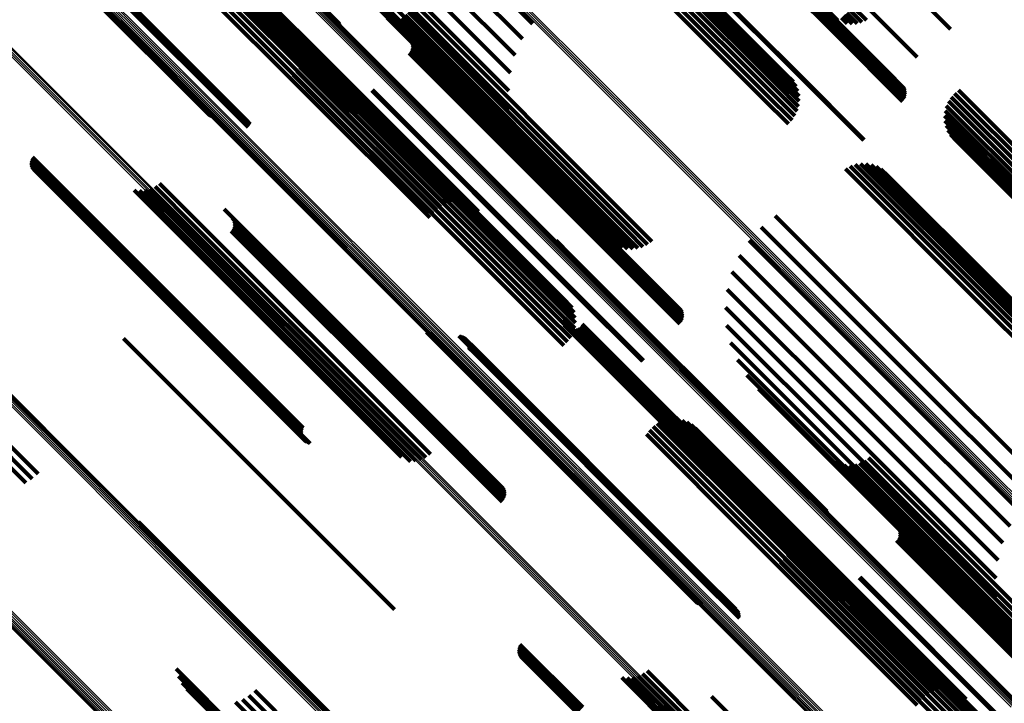
# Model space of a CAD drawing. Units: metres. Extents: x -7.86 to -6.78, y 0.52 to 1.61.
# Drawn here: x -7.38 to -7.33, y 1.08 to 1.12 of the extents above; entities that cross this region are included whole.
import ezdxf

# ---------------------------------------------------------------- set-up
doc = ezdxf.new("R2010")
doc.units = ezdxf.units.M
doc.linetypes.add('AUSGEZOGEN', pattern=[0])
doc.linetypes.add('VERDECKT2_S2', pattern=[0.036, 0.02, -0.016])
doc.layers.add('Standard', color=7, linetype='AUSGEZOGEN', lineweight=13)

msp = doc.modelspace()

# ---------------------------------------------------------------- linework, layer by layer
at = {"layer": 'Standard', "color": 253, "linetype": 'VERDECKT2_S2', "lineweight": 140, "transparency": 33554687}
for p, q in [((-7.374352, 1.1286), (-7.362601, 1.116849)), ((-7.374321, 1.128643), (-7.362614, 1.116936)), ((-7.374299, 1.128677), (-7.362641, 1.117019)), ((-7.374286, 1.128703), (-7.362681, 1.117098)), ((-7.348147, 1.12878), (-7.336648, 1.11728)), ((-7.347805, 1.128351), (-7.336485, 1.117031)), ((-7.347353, 1.127887), (-7.33646, 1.116995)), ((-7.347305, 1.127805), (-7.336473, 1.116973)), ((-7.347273, 1.127716), (-7.336497, 1.11694)), ((-7.347256, 1.127622), (-7.336532, 1.116898)), ((-7.347256, 1.127527), (-7.336576, 1.116848)), ((-7.347414, 1.12719), (-7.336818, 1.116594)), ((-7.347353, 1.127263), (-7.336751, 1.116661)), ((-7.347305, 1.127345), (-7.336688, 1.116727)), ((-7.347273, 1.127434), (-7.336629, 1.11679)), ((-7.376007, 1.126435), (-7.364193, 1.11462)), ((-7.376007, 1.12642), (-7.364195, 1.114607)), ((-7.375996, 1.12646), (-7.36418, 1.114645)), ((-7.375995, 1.126417), (-7.364184, 1.114606)), ((-7.375973, 1.126497), (-7.364156, 1.11468)), ((-7.375972, 1.126425), (-7.364162, 1.114616)), ((-7.37594, 1.126542), (-7.364122, 1.114724)), ((-7.375938, 1.126445), (-7.36413, 1.114637)), ((-7.375895, 1.126476), (-7.364088, 1.114669)), ((-7.375843, 1.126517), (-7.364037, 1.114711)), ((-7.375785, 1.126566), (-7.36398, 1.114762)), ((-7.375719, 1.126621), (-7.363917, 1.114819)), ((-7.375636, 1.126667), (-7.363851, 1.114881)), ((-7.375562, 1.126726), (-7.363784, 1.114947)), ((-7.3755, 1.126797), (-7.363718, 1.115014)), ((-7.37545, 1.126877), (-7.363654, 1.115081)), ((-7.350906, 1.125908), (-7.339419, 1.11442)), ((-7.350877, 1.125971), (-7.339384, 1.114478)), ((-7.35131, 1.125398), (-7.339835, 1.113924)), ((-7.351171, 1.125558), (-7.339694, 1.114081)), ((-7.351056, 1.125698), (-7.339575, 1.114218)), ((-7.350967, 1.125816), (-7.339483, 1.114332)), ((-7.351641, 1.125039), (-7.34017, 1.113568)), ((-7.351468, 1.125224), (-7.339996, 1.113751)), ((-7.349448, 1.125159), (-7.338851, 1.114562)), ((-7.349415, 1.125189), (-7.338819, 1.114593)), ((-7.352015, 1.124659), (-7.340545, 1.113189)), ((-7.351825, 1.124849), (-7.340355, 1.113379)), ((-7.37932, 1.123679), (-7.367751, 1.112111)), ((-7.379308, 1.123567), (-7.36745, 1.111709)), ((-7.379278, 1.12371), (-7.367665, 1.112097)), ((-7.379268, 1.123616), (-7.367409, 1.111757)), ((-7.379244, 1.123731), (-7.367582, 1.11207)), ((-7.379236, 1.123659), (-7.367376, 1.111799)), ((-7.379218, 1.123744), (-7.367505, 1.11203)), ((-7.379213, 1.123694), (-7.367352, 1.111833)), ((-7.379202, 1.123746), (-7.367435, 1.111978)), ((-7.3792, 1.123721), (-7.367337, 1.111858)), ((-7.380173, 1.123038), (-7.369438, 1.112303)), ((-7.380147, 1.12305), (-7.369359, 1.112261)), ((-7.380112, 1.123071), (-7.369274, 1.112233)), ((-7.380069, 1.123103), (-7.369185, 1.112219)), ((-7.371297, 1.1218), (-7.363701, 1.114204)), ((-7.371039, 1.121877), (-7.363526, 1.114363)), ((-7.370772, 1.121909), (-7.363366, 1.114502)), ((-7.370504, 1.121898), (-7.363224, 1.114619)), ((-7.37024, 1.121842), (-7.363106, 1.114708)), ((-7.37195, 1.121338), (-7.364267, 1.113655)), ((-7.371759, 1.121527), (-7.364077, 1.113845)), ((-7.371539, 1.121683), (-7.363887, 1.11403)), ((-7.36999, 1.121744), (-7.363014, 1.114769)), ((-7.369759, 1.121606), (-7.362951, 1.114799)), ((-7.369554, 1.121432), (-7.362918, 1.114797)), ((-7.356923, 1.121422), (-7.352604, 1.117103)), ((-7.372107, 1.121119), (-7.364452, 1.113465)), ((-7.357563, 1.120758), (-7.353119, 1.116315)), ((-7.362521, 1.119788), (-7.359834, 1.117102)), ((-7.358163, 1.120115), (-7.353502, 1.115454)), ((-7.33372, 1.119778), (-7.330768, 1.116826)), ((-7.362288, 1.11965), (-7.359771, 1.117132)), ((-7.362035, 1.119552), (-7.359677, 1.117194)), ((-7.36177, 1.119497), (-7.359558, 1.117285)), ((-7.358709, 1.119509), (-7.353742, 1.114542)), ((-7.359185, 1.118956), (-7.353834, 1.113605)), ((-7.359581, 1.118471), (-7.353774, 1.112664)), ((-7.335331, 1.118185), (-7.332509, 1.115363)), ((-7.36009, 1.11775), (-7.353212, 1.110872)), ((-7.359885, 1.118065), (-7.353565, 1.111746)), ((-7.359075, 1.117705), (-7.347592, 1.106221)), ((-7.358888, 1.117881), (-7.347406, 1.106399)), ((-7.358696, 1.118067), (-7.347215, 1.106586)), ((-7.336025, 1.117808), (-7.3354, 1.117183)), ((-7.335852, 1.117971), (-7.335164, 1.117282)), ((-7.360191, 1.117533), (-7.352724, 1.110066)), ((-7.360185, 1.11742), (-7.352113, 1.109349)), ((-7.359677, 1.117194), (-7.348182, 1.105699)), ((-7.359558, 1.117285), (-7.348066, 1.105793)), ((-7.359415, 1.117402), (-7.347926, 1.105914)), ((-7.359252, 1.117544), (-7.347767, 1.106058)), ((-7.336459, 1.117421), (-7.336161, 1.117123)), ((-7.336332, 1.117529), (-7.335906, 1.117103)), ((-7.336186, 1.117659), (-7.33565, 1.117123)), ((-7.359834, 1.117102), (-7.348379, 1.105646)), ((-7.359771, 1.117132), (-7.348271, 1.105633)), ((-7.35941, 1.116706), (-7.348109, 1.105405)), ((-7.336751, 1.116661), (-7.333211, 1.113121)), ((-7.336688, 1.116727), (-7.333163, 1.113203)), ((-7.336629, 1.11679), (-7.333131, 1.113292)), ((-7.336576, 1.116848), (-7.333114, 1.113385)), ((-7.336532, 1.116898), (-7.333114, 1.11348)), ((-7.336497, 1.11694), (-7.333131, 1.113574)), ((-7.336485, 1.117031), (-7.333663, 1.114209)), ((-7.336473, 1.116973), (-7.333163, 1.113663)), ((-7.33646, 1.116995), (-7.333211, 1.113745)), ((-7.364661, 1.116412), (-7.362537, 1.114288)), ((-7.364563, 1.116157), (-7.362599, 1.114194)), ((-7.358978, 1.116262), (-7.348085, 1.10537)), ((-7.35893, 1.11618), (-7.348098, 1.105348)), ((-7.336818, 1.116594), (-7.333272, 1.113048)), ((-7.364509, 1.11589), (-7.362692, 1.114073)), ((-7.3645, 1.115618), (-7.362811, 1.113928)), ((-7.358978, 1.115638), (-7.348376, 1.105037)), ((-7.35893, 1.11572), (-7.348313, 1.105102)), ((-7.358898, 1.116091), (-7.348122, 1.105315)), ((-7.358898, 1.115809), (-7.348254, 1.105165)), ((-7.358881, 1.115997), (-7.348157, 1.105273)), ((-7.358881, 1.115903), (-7.348201, 1.105223)), ((-7.364537, 1.115347), (-7.362954, 1.113765)), ((-7.359039, 1.115565), (-7.348443, 1.104969)), ((-7.364903, 1.114625), (-7.363482, 1.113204)), ((-7.364741, 1.114844), (-7.363294, 1.113397)), ((-7.364618, 1.115087), (-7.363116, 1.113586)), ((-7.364195, 1.114607), (-7.362188, 1.112601)), ((-7.364193, 1.11462), (-7.362248, 1.112675)), ((-7.364184, 1.114606), (-7.362117, 1.112539)), ((-7.36418, 1.114645), (-7.362293, 1.112758)), ((-7.364162, 1.114616), (-7.362036, 1.11249)), ((-7.364156, 1.11468), (-7.362324, 1.112847)), ((-7.36413, 1.114637), (-7.361948, 1.112455)), ((-7.364122, 1.114724), (-7.362338, 1.112941)), ((-7.364088, 1.114669), (-7.361855, 1.112437)), ((-7.364037, 1.114711), (-7.361761, 1.112434)), ((-7.36398, 1.114762), (-7.361667, 1.112449)), ((-7.363917, 1.114819), (-7.361577, 1.112479)), ((-7.363851, 1.114881), (-7.361494, 1.112524)), ((-7.363784, 1.114947), (-7.36142, 1.112583)), ((-7.363718, 1.115014), (-7.361358, 1.112654)), ((-7.363654, 1.115081), (-7.361308, 1.112735)), ((-7.363224, 1.114619), (-7.356361, 1.107756)), ((-7.363106, 1.114708), (-7.356098, 1.1077)), ((-7.363014, 1.114769), (-7.355848, 1.107602)), ((-7.362951, 1.114799), (-7.355617, 1.107464)), ((-7.362918, 1.114797), (-7.355411, 1.10729)), ((-7.338819, 1.114593), (-7.335273, 1.111047)), ((-7.365099, 1.114435), (-7.363675, 1.113011)), ((-7.363701, 1.114204), (-7.357155, 1.107658)), ((-7.363526, 1.114363), (-7.356897, 1.107734)), ((-7.363366, 1.114502), (-7.35663, 1.107767)), ((-7.362692, 1.114073), (-7.35121, 1.102591)), ((-7.362599, 1.114194), (-7.351114, 1.102708)), ((-7.362537, 1.114288), (-7.351048, 1.102799)), ((-7.339694, 1.114081), (-7.338667, 1.113054)), ((-7.339575, 1.114218), (-7.338679, 1.113322)), ((-7.339483, 1.114332), (-7.338735, 1.113584)), ((-7.339419, 1.11442), (-7.338833, 1.113834)), ((-7.339384, 1.114478), (-7.33897, 1.114064)), ((-7.338851, 1.114562), (-7.335305, 1.111017)), ((-7.364267, 1.113655), (-7.357808, 1.107195)), ((-7.364077, 1.113845), (-7.357617, 1.107385)), ((-7.363887, 1.11403), (-7.357397, 1.107541)), ((-7.363116, 1.113586), (-7.351643, 1.102112)), ((-7.362954, 1.113765), (-7.351478, 1.102289)), ((-7.362811, 1.113928), (-7.351332, 1.10245)), ((-7.360993, 1.113615), (-7.350396, 1.103017)), ((-7.36095, 1.113654), (-7.350354, 1.103058)), ((-7.34017, 1.113568), (-7.338891, 1.112288)), ((-7.339996, 1.113751), (-7.338774, 1.11253)), ((-7.339835, 1.113924), (-7.338699, 1.112787)), ((-7.33036, 1.113629), (-7.324188, 1.107456)), ((-7.364452, 1.113465), (-7.357965, 1.106977)), ((-7.363482, 1.113204), (-7.35201, 1.101732)), ((-7.363294, 1.113397), (-7.351822, 1.101925)), ((-7.340545, 1.113189), (-7.339233, 1.111877)), ((-7.340355, 1.113379), (-7.339045, 1.112069)), ((-7.330883, 1.113053), (-7.324736, 1.106906)), ((-7.33074, 1.113272), (-7.324557, 1.107089)), ((-7.330565, 1.113466), (-7.324373, 1.107274)), ((-7.363675, 1.113011), (-7.352203, 1.10154)), ((-7.331055, 1.112561), (-7.32506, 1.106567)), ((-7.330988, 1.112814), (-7.324905, 1.106731)), ((-7.33108, 1.112301), (-7.325198, 1.106419)), ((-7.331063, 1.112041), (-7.325314, 1.106291)), ((-7.36745, 1.111709), (-7.36745, 1.111709)), ((-7.367409, 1.111757), (-7.367409, 1.111757)), ((-7.367376, 1.111799), (-7.367376, 1.111799)), ((-7.367352, 1.111833), (-7.367352, 1.111833)), ((-7.367337, 1.111858), (-7.367337, 1.111858)), ((-7.331005, 1.111786), (-7.325405, 1.106186)), ((-7.330907, 1.111544), (-7.325469, 1.106106)), ((-7.330771, 1.11132), (-7.325505, 1.106054)), ((-7.330602, 1.111121), (-7.325512, 1.106031)), ((-7.378772, 1.109979), (-7.373154, 1.104361)), ((-7.378746, 1.110062), (-7.373102, 1.104418)), ((-7.378707, 1.110141), (-7.373045, 1.104479)), ((-7.378784, 1.109892), (-7.3732, 1.104308)), ((-7.378782, 1.109805), (-7.373239, 1.104262)), ((-7.378766, 1.109719), (-7.373269, 1.104222)), ((-7.378737, 1.109637), (-7.37329, 1.10419)), ((-7.378694, 1.10956), (-7.373302, 1.104168)), ((-7.37864, 1.109491), (-7.373304, 1.104155)), ((-7.33626, 1.109523), (-7.329231, 1.102494)), ((-7.336015, 1.109659), (-7.329038, 1.102682)), ((-7.33575, 1.109751), (-7.328855, 1.102856)), ((-7.335473, 1.109795), (-7.328689, 1.103012)), ((-7.335192, 1.109792), (-7.328544, 1.103144)), ((-7.334917, 1.109741), (-7.328425, 1.103249)), ((-7.334654, 1.109643), (-7.328334, 1.103324)), ((-7.334411, 1.109502), (-7.328275, 1.103366)), ((-7.378576, 1.109432), (-7.373296, 1.104152)), ((-7.378503, 1.109384), (-7.373278, 1.104159)), ((-7.378423, 1.109348), (-7.373251, 1.104176)), ((-7.378339, 1.109325), (-7.373215, 1.104202)), ((-7.334197, 1.109322), (-7.328249, 1.103374)), ((-7.373393, 1.108417), (-7.370934, 1.105957)), ((-7.372558, 1.108482), (-7.370449, 1.106373)), ((-7.3723, 1.108598), (-7.370256, 1.106554)), ((-7.372067, 1.108757), (-7.370056, 1.106746)), ((-7.373112, 1.10839), (-7.370793, 1.106071)), ((-7.372831, 1.108412), (-7.37063, 1.106211)), ((-7.3687, 1.107413), (-7.3574, 1.096113)), ((-7.368269, 1.10697), (-7.357377, 1.096078)), ((-7.368222, 1.106888), (-7.35739, 1.096056)), ((-7.339917, 1.107071), (-7.332312, 1.099466)), ((-7.370449, 1.106373), (-7.35896, 1.094884)), ((-7.370256, 1.106554), (-7.358768, 1.095066)), ((-7.370056, 1.106746), (-7.35857, 1.09526)), ((-7.368222, 1.106428), (-7.357604, 1.095811)), ((-7.36819, 1.106799), (-7.357414, 1.096024)), ((-7.36819, 1.106517), (-7.357546, 1.095873)), ((-7.368173, 1.106706), (-7.357449, 1.095981)), ((-7.368173, 1.106611), (-7.357493, 1.095931)), ((-7.347406, 1.106399), (-7.346586, 1.105579)), ((-7.347215, 1.106586), (-7.346367, 1.105738)), ((-7.340655, 1.106486), (-7.332977, 1.098808)), ((-7.370934, 1.105957), (-7.359436, 1.09446)), ((-7.370793, 1.106071), (-7.359299, 1.094576)), ((-7.37063, 1.106211), (-7.359138, 1.094719)), ((-7.36833, 1.106273), (-7.357735, 1.095677)), ((-7.368269, 1.106346), (-7.357668, 1.095745)), ((-7.347926, 1.105914), (-7.347357, 1.105345)), ((-7.347767, 1.106058), (-7.347088, 1.105379)), ((-7.347592, 1.106221), (-7.346829, 1.105458)), ((-7.351367, 1.105784), (-7.350621, 1.105038)), ((-7.351327, 1.105706), (-7.350636, 1.105014)), ((-7.351301, 1.105622), (-7.350661, 1.104982)), ((-7.351288, 1.105535), (-7.350694, 1.104942)), ((-7.348271, 1.105633), (-7.348271, 1.105633)), ((-7.348182, 1.105699), (-7.347893, 1.10541)), ((-7.348109, 1.105405), (-7.345268, 1.102564)), ((-7.348098, 1.105348), (-7.344788, 1.102038)), ((-7.348085, 1.10537), (-7.344835, 1.10212)), ((-7.348066, 1.105793), (-7.347628, 1.105355)), ((-7.34129, 1.105789), (-7.333641, 1.098141)), ((-7.350694, 1.104942), (-7.338984, 1.093232)), ((-7.350661, 1.104982), (-7.33895, 1.093271)), ((-7.350636, 1.105014), (-7.338924, 1.093302)), ((-7.350621, 1.105038), (-7.338907, 1.093324)), ((-7.348443, 1.104969), (-7.344896, 1.101423)), ((-7.348376, 1.105037), (-7.344835, 1.101496)), ((-7.348313, 1.105102), (-7.344788, 1.101578)), ((-7.348254, 1.105165), (-7.344756, 1.101667)), ((-7.348201, 1.105223), (-7.344739, 1.10176)), ((-7.348157, 1.105273), (-7.344739, 1.101855)), ((-7.348122, 1.105315), (-7.344756, 1.101949)), ((-7.341805, 1.105001), (-7.334287, 1.097483)), ((-7.3732, 1.104308), (-7.364642, 1.09575)), ((-7.373154, 1.104361), (-7.36463, 1.095837)), ((-7.373102, 1.104418), (-7.364604, 1.09592)), ((-7.373045, 1.104479), (-7.364565, 1.095999)), ((-7.373304, 1.104155), (-7.364498, 1.095349)), ((-7.373302, 1.104168), (-7.364552, 1.095418)), ((-7.373296, 1.104152), (-7.364434, 1.09529)), ((-7.37329, 1.10419), (-7.364594, 1.095494)), ((-7.373278, 1.104159), (-7.364361, 1.095242)), ((-7.373269, 1.104222), (-7.364624, 1.095577)), ((-7.373251, 1.104176), (-7.364281, 1.095206)), ((-7.373239, 1.104262), (-7.36464, 1.095663)), ((-7.373215, 1.104202), (-7.364197, 1.095183)), ((-7.342188, 1.10414), (-7.334898, 1.09685)), ((-7.328334, 1.103324), (-7.320512, 1.095501)), ((-7.328275, 1.103366), (-7.320269, 1.09536)), ((-7.328249, 1.103374), (-7.320055, 1.09518)), ((-7.351048, 1.102799), (-7.350519, 1.10227)), ((-7.350396, 1.103017), (-7.346851, 1.099473)), ((-7.350354, 1.103058), (-7.346808, 1.099512)), ((-7.342428, 1.103229), (-7.335459, 1.096259)), ((-7.328855, 1.102856), (-7.321607, 1.095608)), ((-7.328689, 1.103012), (-7.321331, 1.095653)), ((-7.328544, 1.103144), (-7.32105, 1.09565)), ((-7.328425, 1.103249), (-7.320774, 1.095599)), ((-7.351478, 1.102289), (-7.350394, 1.101205)), ((-7.351332, 1.10245), (-7.350358, 1.101476)), ((-7.35121, 1.102591), (-7.350367, 1.101748)), ((-7.351114, 1.102708), (-7.350421, 1.102015)), ((-7.34252, 1.102291), (-7.335955, 1.095726)), ((-7.329231, 1.102494), (-7.322118, 1.095381)), ((-7.329038, 1.102682), (-7.321873, 1.095517)), ((-7.35201, 1.101732), (-7.350761, 1.100482)), ((-7.351822, 1.101925), (-7.350599, 1.100702)), ((-7.351643, 1.102112), (-7.350475, 1.100945)), ((-7.352203, 1.10154), (-7.350957, 1.100293)), ((-7.351025, 1.101627), (-7.340714, 1.091317)), ((-7.35101, 1.101534), (-7.340751, 1.091275)), ((-7.350979, 1.101444), (-7.340778, 1.091242)), ((-7.350934, 1.101361), (-7.340794, 1.091221)), ((-7.350875, 1.101287), (-7.340798, 1.091211)), ((-7.350803, 1.101225), (-7.340791, 1.091212)), ((-7.350107, 1.10127), (-7.340405, 1.091568)), ((-7.350044, 1.101341), (-7.340339, 1.091635)), ((-7.349995, 1.101421), (-7.340274, 1.091701)), ((-7.342461, 1.101351), (-7.336373, 1.095263)), ((-7.358124, 1.100989), (-7.356462, 1.099328)), ((-7.358045, 1.100947), (-7.35644, 1.099342)), ((-7.35796, 1.100919), (-7.356408, 1.099367)), ((-7.357871, 1.100905), (-7.356367, 1.0994)), ((-7.356438, 1.100797), (-7.355652, 1.100012)), ((-7.356351, 1.100783), (-7.355613, 1.100045)), ((-7.356269, 1.100756), (-7.355581, 1.100069)), ((-7.356191, 1.100716), (-7.355558, 1.100084)), ((-7.350722, 1.101176), (-7.340772, 1.091225)), ((-7.350634, 1.101141), (-7.340742, 1.091249)), ((-7.350541, 1.101123), (-7.340703, 1.091284)), ((-7.350447, 1.101121), (-7.340654, 1.091328)), ((-7.350353, 1.101135), (-7.340598, 1.09138)), ((-7.350264, 1.101165), (-7.340537, 1.091439)), ((-7.35018, 1.101211), (-7.340472, 1.091502)), ((-7.373947, 1.100657), (-7.363351, 1.090061)), ((-7.356121, 1.100665), (-7.355545, 1.100089)), ((-7.35601, 1.100531), (-7.355548, 1.100069)), ((-7.355972, 1.100453), (-7.355564, 1.100045)), ((-7.355947, 1.10037), (-7.35559, 1.100013)), ((-7.355937, 1.100196), (-7.355666, 1.099924)), ((-7.355935, 1.100283), (-7.355624, 1.099972)), ((-7.342252, 1.100432), (-7.336703, 1.094883)), ((-7.355666, 1.099924), (-7.343964, 1.088222)), ((-7.355652, 1.100012), (-7.343938, 1.088297)), ((-7.355624, 1.099972), (-7.343921, 1.088269)), ((-7.355613, 1.100045), (-7.343899, 1.088331)), ((-7.35559, 1.100013), (-7.343885, 1.088308)), ((-7.355581, 1.100069), (-7.343869, 1.088357)), ((-7.355564, 1.100045), (-7.343859, 1.08834)), ((-7.355558, 1.100084), (-7.343847, 1.088373)), ((-7.355548, 1.100069), (-7.343841, 1.088363)), ((-7.355545, 1.100089), (-7.343836, 1.088379)), ((-7.356462, 1.099328), (-7.344727, 1.087592)), ((-7.35644, 1.099342), (-7.344705, 1.087608)), ((-7.356408, 1.099367), (-7.344674, 1.087634)), ((-7.356367, 1.0994), (-7.344635, 1.087668)), ((-7.341899, 1.099558), (-7.336936, 1.094596)), ((-7.332312, 1.099466), (-7.325775, 1.092929)), ((-7.34141, 1.098752), (-7.337066, 1.094408)), ((-7.332977, 1.098808), (-7.326513, 1.092344)), ((-7.333641, 1.098141), (-7.327148, 1.091647)), ((-7.3408, 1.098035), (-7.33709, 1.094325)), ((-7.334287, 1.097483), (-7.327663, 1.090859)), ((-7.381688, 1.096863), (-7.378412, 1.093587)), ((-7.334898, 1.09685), (-7.328046, 1.089998)), ((-7.382249, 1.096319), (-7.379055, 1.093125)), ((-7.38197, 1.096585), (-7.378715, 1.09333)), ((-7.3574, 1.096113), (-7.354558, 1.093271)), ((-7.357377, 1.096078), (-7.354127, 1.092828)), ((-7.346084, 1.096227), (-7.340713, 1.090856)), ((-7.345842, 1.096345), (-7.34053, 1.091033)), ((-7.345584, 1.096421), (-7.340359, 1.091196)), ((-7.345317, 1.096453), (-7.340204, 1.091341)), ((-7.345048, 1.096442), (-7.340069, 1.091463)), ((-7.344784, 1.096386), (-7.339958, 1.09156)), ((-7.344534, 1.096288), (-7.339874, 1.091629)), ((-7.344303, 1.096151), (-7.33982, 1.091667)), ((-7.335459, 1.096259), (-7.328286, 1.089087)), ((-7.357735, 1.095677), (-7.354188, 1.092131)), ((-7.357668, 1.095745), (-7.354127, 1.092204)), ((-7.357604, 1.095811), (-7.35408, 1.092286)), ((-7.357546, 1.095873), (-7.354047, 1.092375)), ((-7.357493, 1.095931), (-7.354031, 1.092469)), ((-7.357449, 1.095981), (-7.354031, 1.092563)), ((-7.357414, 1.096024), (-7.354047, 1.092657)), ((-7.35739, 1.096056), (-7.35408, 1.092746)), ((-7.346651, 1.095663), (-7.341279, 1.090291)), ((-7.346494, 1.095882), (-7.341092, 1.09048)), ((-7.346303, 1.096071), (-7.340902, 1.09067)), ((-7.344098, 1.095977), (-7.339795, 1.091674)), ((-7.335955, 1.095726), (-7.328378, 1.088149)), ((-7.358768, 1.095066), (-7.358158, 1.094456)), ((-7.35857, 1.09526), (-7.357925, 1.094615)), ((-7.336373, 1.095263), (-7.328319, 1.087209)), ((-7.359299, 1.094576), (-7.35897, 1.094248)), ((-7.359138, 1.094719), (-7.358689, 1.09427)), ((-7.35896, 1.094884), (-7.358416, 1.09434)), ((-7.336936, 1.094596), (-7.327756, 1.085416)), ((-7.336703, 1.094883), (-7.32811, 1.08629)), ((-7.359436, 1.09446), (-7.359436, 1.09446)), ((-7.33709, 1.094325), (-7.326658, 1.083893)), ((-7.337066, 1.094408), (-7.327268, 1.08461)), ((-7.337065, 1.094332), (-7.336908, 1.094175)), ((-7.336908, 1.094175), (-7.325573, 1.08284)), ((-7.336832, 1.094194), (-7.325521, 1.082883)), ((-7.336579, 1.094096), (-7.32544, 1.082956)), ((-7.336314, 1.094041), (-7.325331, 1.083058)), ((-7.336043, 1.094031), (-7.325198, 1.083185)), ((-7.335774, 1.094066), (-7.325043, 1.083335)), ((-7.335515, 1.094145), (-7.324872, 1.083502)), ((-7.335272, 1.094265), (-7.324689, 1.083682)), ((-7.335053, 1.094424), (-7.324499, 1.083871)), ((-7.338984, 1.093232), (-7.337146, 1.091393)), ((-7.33895, 1.093271), (-7.337158, 1.09148)), ((-7.338924, 1.093302), (-7.337185, 1.091563)), ((-7.338907, 1.093324), (-7.337225, 1.091642)), ((-7.340472, 1.091502), (-7.336038, 1.087068)), ((-7.340405, 1.091568), (-7.335964, 1.087128)), ((-7.340339, 1.091635), (-7.335902, 1.087198)), ((-7.340274, 1.091701), (-7.335852, 1.087279)), ((-7.340069, 1.091463), (-7.330906, 1.0823)), ((-7.339958, 1.09156), (-7.330642, 1.082244)), ((-7.339874, 1.091629), (-7.330392, 1.082146)), ((-7.33982, 1.091667), (-7.330161, 1.082008)), ((-7.339795, 1.091674), (-7.329956, 1.081834)), ((-7.37317, 1.091091), (-7.369107, 1.087028)), ((-7.373124, 1.091008), (-7.369121, 1.087006)), ((-7.340798, 1.091211), (-7.336732, 1.087145)), ((-7.340794, 1.091221), (-7.336792, 1.087219)), ((-7.340791, 1.091212), (-7.336661, 1.087083)), ((-7.340778, 1.091242), (-7.336837, 1.087302)), ((-7.340772, 1.091225), (-7.33658, 1.087034)), ((-7.340751, 1.091275), (-7.336868, 1.087392)), ((-7.340742, 1.091249), (-7.336492, 1.086999)), ((-7.340714, 1.091317), (-7.336882, 1.087485)), ((-7.340703, 1.091284), (-7.336399, 1.086981)), ((-7.340654, 1.091328), (-7.336305, 1.086979)), ((-7.340598, 1.09138), (-7.336211, 1.086993)), ((-7.340537, 1.091439), (-7.336121, 1.087023)), ((-7.34053, 1.091033), (-7.331699, 1.082202)), ((-7.340359, 1.091196), (-7.331441, 1.082279)), ((-7.340204, 1.091341), (-7.331174, 1.082311)), ((-7.339205, 1.090956), (-7.328317, 1.080068)), ((-7.333954, 1.09125), (-7.325489, 1.082786)), ((-7.373093, 1.090919), (-7.369147, 1.086972)), ((-7.341092, 1.09048), (-7.332352, 1.08174)), ((-7.340902, 1.09067), (-7.332161, 1.081929)), ((-7.340713, 1.090856), (-7.331941, 1.082085)), ((-7.339107, 1.090702), (-7.328391, 1.079986)), ((-7.339053, 1.090434), (-7.328494, 1.079876)), ((-7.333522, 1.090806), (-7.325485, 1.08277)), ((-7.333474, 1.090724), (-7.325501, 1.082751)), ((-7.333442, 1.090635), (-7.325528, 1.082721)), ((-7.333425, 1.090542), (-7.325566, 1.082682)), ((-7.333425, 1.090447), (-7.325612, 1.082633)), ((-7.363351, 1.090061), (-7.359804, 1.086515)), ((-7.341279, 1.090291), (-7.332509, 1.081521)), ((-7.339044, 1.090162), (-7.328623, 1.079741)), ((-7.333583, 1.090109), (-7.325857, 1.082384)), ((-7.333522, 1.090182), (-7.325791, 1.082451)), ((-7.333474, 1.090264), (-7.325726, 1.082516)), ((-7.333442, 1.090353), (-7.325666, 1.082578)), ((-7.339162, 1.089631), (-7.328943, 1.079412)), ((-7.339081, 1.089892), (-7.328774, 1.079585)), ((-7.339643, 1.088979), (-7.329507, 1.078843)), ((-7.339447, 1.089169), (-7.329315, 1.079036)), ((-7.339285, 1.089388), (-7.329124, 1.079227)), ((-7.343847, 1.088373), (-7.342049, 1.086574)), ((-7.343836, 1.088379), (-7.341979, 1.086523)), ((-7.343964, 1.088222), (-7.341795, 1.086054)), ((-7.343938, 1.088297), (-7.342295, 1.086655)), ((-7.343921, 1.088269), (-7.341793, 1.086141)), ((-7.343899, 1.088331), (-7.342209, 1.086641)), ((-7.343885, 1.088308), (-7.341804, 1.086227)), ((-7.343869, 1.088357), (-7.342126, 1.086614)), ((-7.343859, 1.08834), (-7.34183, 1.086311)), ((-7.343841, 1.088363), (-7.341868, 1.086389)), ((-7.335538, 1.088159), (-7.32781, 1.080431)), ((-7.335494, 1.088198), (-7.327769, 1.080473)), ((-7.344727, 1.087592), (-7.343982, 1.086847)), ((-7.344705, 1.087608), (-7.343903, 1.086805)), ((-7.344674, 1.087634), (-7.343818, 1.086777)), ((-7.344635, 1.087668), (-7.343729, 1.086763)), ((-7.369147, 1.086972), (-7.358951, 1.076776)), ((-7.369121, 1.087006), (-7.358982, 1.076866)), ((-7.369107, 1.087028), (-7.359028, 1.076949)), ((-7.353328, 1.084436), (-7.350129, 1.081238)), ((-7.353326, 1.084349), (-7.35017, 1.081193)), ((-7.353316, 1.084523), (-7.350081, 1.081289)), ((-7.35331, 1.084263), (-7.350203, 1.081156)), ((-7.35329, 1.084607), (-7.350028, 1.081345)), ((-7.353251, 1.084685), (-7.34997, 1.081404)), ((-7.353281, 1.084181), (-7.350227, 1.081127)), ((-7.353238, 1.084104), (-7.350241, 1.081107)), ((-7.353185, 1.084035), (-7.350246, 1.081097)), ((-7.35312, 1.083976), (-7.350241, 1.081096)), ((-7.353047, 1.083928), (-7.350225, 1.081106)), ((-7.352968, 1.083892), (-7.350201, 1.081125)), ((-7.352883, 1.083869), (-7.350168, 1.081154)), ((-7.371205, 1.083407), (-7.359958, 1.07216)), ((-7.346611, 1.083301), (-7.335845, 1.072535)), ((-7.371077, 1.083032), (-7.36007, 1.072025)), ((-7.347937, 1.082961), (-7.336689, 1.071712)), ((-7.347656, 1.082934), (-7.336558, 1.071836)), ((-7.347375, 1.082956), (-7.336404, 1.071985)), ((-7.347102, 1.083026), (-7.33623, 1.072154)), ((-7.346845, 1.083142), (-7.336042, 1.072339)), ((-7.37089, 1.082681), (-7.36014, 1.071931)), ((-7.37065, 1.082366), (-7.360165, 1.071881)), ((-7.367099, 1.082273), (-7.358355, 1.073529)), ((-7.370361, 1.082093), (-7.360145, 1.071877)), ((-7.370032, 1.081871), (-7.360079, 1.071918)), ((-7.369671, 1.081705), (-7.35997, 1.072004)), ((-7.367741, 1.081811), (-7.358911, 1.072981)), ((-7.367401, 1.082016), (-7.358636, 1.07325)), ((-7.343245, 1.081957), (-7.334781, 1.073494)), ((-7.36811, 1.081664), (-7.359174, 1.072728))]:
    msp.add_line(p, q, dxfattribs=at)
at = {"layer": 'Standard', "color": 7, "linetype": 'AUSGEZOGEN', "lineweight": 13, "transparency": 33554687}
for points in [[(-7.560409, 1.325112), (-7.548819, 1.313522), (-7.537122, 1.301826), (-7.525332, 1.290035), (-7.51346, 1.278163), (-7.50152, 1.266223), (-7.489524, 1.254227), (-7.477483, 1.242187), (-7.465412, 1.230115), (-7.45332, 1.218023), (-7.441221, 1.205924), (-7.429124, 1.193828), (-7.417043, 1.181746), (-7.404986, 1.16969), (-7.392966, 1.157669), (-7.38099, 1.145694), (-7.369071, 1.133774), (-7.357216, 1.121919), (-7.345435, 1.110138), (-7.333735, 1.098439), (-7.322126, 1.086829)], [(-7.560353, 1.325184), (-7.548762, 1.313594), (-7.537065, 1.301896), (-7.525274, 1.290106), (-7.513402, 1.278234), (-7.501461, 1.266293), (-7.489465, 1.254296), (-7.477424, 1.242256), (-7.465352, 1.230184), (-7.45326, 1.218092), (-7.44116, 1.205992), (-7.429064, 1.193895), (-7.416982, 1.181813), (-7.404925, 1.169757), (-7.392904, 1.157735), (-7.380928, 1.14576), (-7.369008, 1.13384), (-7.357153, 1.121985), (-7.345372, 1.110203), (-7.333672, 1.098504), (-7.322062, 1.086894)], [(-7.560289, 1.325252), (-7.548698, 1.313661), (-7.537001, 1.301964), (-7.52521, 1.290173), (-7.513338, 1.278301), (-7.501397, 1.266361), (-7.4894, 1.254364), (-7.47736, 1.242323), (-7.465288, 1.230251), (-7.453196, 1.218159), (-7.441096, 1.206059), (-7.428999, 1.193962), (-7.416917, 1.18188), (-7.40486, 1.169823), (-7.392839, 1.157802), (-7.380863, 1.145826), (-7.368943, 1.133906), (-7.357088, 1.122051), (-7.345306, 1.110269), (-7.333606, 1.09857), (-7.321997, 1.08696)], [(-7.56022, 1.325314), (-7.548629, 1.313724), (-7.536932, 1.302027), (-7.525141, 1.290236), (-7.51327, 1.278364), (-7.501329, 1.266424), (-7.489332, 1.254427), (-7.477292, 1.242387), (-7.46522, 1.230314), (-7.453128, 1.218223), (-7.441028, 1.206123), (-7.428932, 1.194026), (-7.41685, 1.181944), (-7.404793, 1.169888), (-7.392772, 1.157867), (-7.380797, 1.145891), (-7.368877, 1.133971), (-7.357021, 1.122116), (-7.34524, 1.110334), (-7.33354, 1.098635), (-7.321931, 1.087025)], [(-7.584799, 1.32039), (-7.5734, 1.308991), (-7.561882, 1.297473), (-7.550259, 1.28585), (-7.538542, 1.274133), (-7.526745, 1.262336), (-7.51488, 1.250471), (-7.502959, 1.238549), (-7.490994, 1.226585), (-7.478998, 1.214589), (-7.466982, 1.202573), (-7.454958, 1.190549), (-7.442938, 1.178529), (-7.430932, 1.166523), (-7.418951, 1.154542), (-7.407006, 1.142596), (-7.395106, 1.130697), (-7.383261, 1.118852), (-7.37148, 1.107071), (-7.359773, 1.095363), (-7.348147, 1.083738), (-7.33661, 1.072201), (-7.325171, 1.060762)], [(-7.584737, 1.320458), (-7.573338, 1.309058), (-7.56182, 1.297541), (-7.550197, 1.285917), (-7.53848, 1.2742), (-7.526682, 1.262403), (-7.514817, 1.250538), (-7.502896, 1.238616), (-7.490931, 1.226651), (-7.478935, 1.214655), (-7.466919, 1.202639), (-7.454895, 1.190616), (-7.442874, 1.178595), (-7.430868, 1.166589), (-7.418887, 1.154608), (-7.406942, 1.142662), (-7.395042, 1.130762), (-7.383196, 1.118917), (-7.371416, 1.107136), (-7.359708, 1.095429), (-7.348082, 1.083803), (-7.336545, 1.072266), (-7.325106, 1.060827)], [(-7.584682, 1.320529), (-7.573283, 1.309129), (-7.561765, 1.297611), (-7.550141, 1.285987), (-7.538424, 1.27427), (-7.526626, 1.262472), (-7.51476, 1.250607), (-7.502838, 1.238685), (-7.490873, 1.22672), (-7.478876, 1.214723), (-7.46686, 1.202707), (-7.454836, 1.190683), (-7.442815, 1.178662), (-7.430809, 1.166655), (-7.418827, 1.154674), (-7.406881, 1.142728), (-7.394981, 1.130827), (-7.383135, 1.118982), (-7.371354, 1.107201), (-7.359646, 1.095493), (-7.34802, 1.083866), (-7.336483, 1.07233), (-7.325043, 1.06089)], [(-7.584636, 1.320602), (-7.573236, 1.309202), (-7.561717, 1.297683), (-7.550093, 1.286058), (-7.538375, 1.274341), (-7.526577, 1.262542), (-7.51471, 1.250676), (-7.502788, 1.238754), (-7.490822, 1.226788), (-7.478825, 1.21479), (-7.466808, 1.202774), (-7.454783, 1.190749), (-7.442762, 1.178727), (-7.430755, 1.16672), (-7.418773, 1.154738), (-7.406826, 1.142792), (-7.394925, 1.13089), (-7.383079, 1.119044), (-7.371297, 1.107263), (-7.359589, 1.095554), (-7.347962, 1.083927), (-7.336424, 1.072389), (-7.324984, 1.060949)], [(-7.584601, 1.320674), (-7.5732, 1.309273), (-7.56168, 1.297754), (-7.550055, 1.286128), (-7.538336, 1.27441), (-7.526537, 1.262611), (-7.51467, 1.250743), (-7.502747, 1.23882), (-7.49078, 1.226853), (-7.478782, 1.214855), (-7.466764, 1.202838), (-7.454738, 1.190812), (-7.442716, 1.17879), (-7.430708, 1.166782), (-7.418725, 1.154799), (-7.406778, 1.142851), (-7.394876, 1.130949), (-7.383029, 1.119102), (-7.371246, 1.10732), (-7.359537, 1.095611), (-7.347909, 1.083983), (-7.336371, 1.072444), (-7.32493, 1.061003)], [(-7.566319, 1.320253), (-7.554704, 1.308638), (-7.542983, 1.296917), (-7.531167, 1.285102), (-7.519271, 1.273205), (-7.507306, 1.26124), (-7.495284, 1.249218), (-7.483219, 1.237153), (-7.471121, 1.225056), (-7.459005, 1.212939), (-7.44688, 1.200814), (-7.434758, 1.188692), (-7.422651, 1.176585), (-7.410569, 1.164503), (-7.398523, 1.152457), (-7.386523, 1.140457), (-7.374578, 1.128512), (-7.362698, 1.116633), (-7.350892, 1.104827), (-7.339168, 1.093103), (-7.327535, 1.081469)], [(-7.56625, 1.320297), (-7.554636, 1.308682), (-7.542915, 1.296962), (-7.5311, 1.285147), (-7.519204, 1.273251), (-7.50724, 1.261286), (-7.495219, 1.249266), (-7.483154, 1.237201), (-7.471057, 1.225104), (-7.458941, 1.212988), (-7.446817, 1.200864), (-7.434696, 1.188743), (-7.422589, 1.176636), (-7.410508, 1.164555), (-7.398463, 1.152509), (-7.386463, 1.14051), (-7.374519, 1.128566), (-7.36264, 1.116687), (-7.350834, 1.104881), (-7.339111, 1.093158), (-7.327478, 1.081525)], [(-7.566182, 1.320331), (-7.554568, 1.308718), (-7.542849, 1.296998), (-7.531035, 1.285184), (-7.519139, 1.273289), (-7.507176, 1.261325), (-7.495155, 1.249305), (-7.483091, 1.237241), (-7.470996, 1.225145), (-7.45888, 1.21303), (-7.446757, 1.200906), (-7.434637, 1.188786), (-7.422531, 1.17668), (-7.41045, 1.1646), (-7.398406, 1.152555), (-7.386407, 1.140556), (-7.374464, 1.128613), (-7.362585, 1.116735), (-7.350781, 1.10493), (-7.339058, 1.093208), (-7.327426, 1.081575)], [(-7.566116, 1.320356), (-7.554504, 1.308744), (-7.542785, 1.297025), (-7.530972, 1.285212), (-7.519078, 1.273317), (-7.507115, 1.261354), (-7.495096, 1.249335), (-7.483033, 1.237272), (-7.470938, 1.225178), (-7.458823, 1.213063), (-7.446701, 1.20094), (-7.434582, 1.188821), (-7.422477, 1.176717), (-7.410398, 1.164637), (-7.398354, 1.152594), (-7.386356, 1.140596), (-7.374414, 1.128654), (-7.362536, 1.116776), (-7.350733, 1.104972), (-7.339011, 1.093251), (-7.32738, 1.08162)], [(-7.566055, 1.32037), (-7.554443, 1.308759), (-7.542726, 1.297041), (-7.530914, 1.285229), (-7.519021, 1.273336), (-7.507059, 1.261374), (-7.495041, 1.249356), (-7.482979, 1.237294), (-7.470885, 1.225201), (-7.458772, 1.213087), (-7.446651, 1.200966), (-7.434533, 1.188848), (-7.422429, 1.176744), (-7.410351, 1.164666), (-7.398308, 1.152624), (-7.386312, 1.140627), (-7.374371, 1.128686), (-7.362494, 1.116809), (-7.350692, 1.105007), (-7.338971, 1.093286), (-7.327341, 1.081656)], [(-7.565999, 1.320373), (-7.554389, 1.308763), (-7.542672, 1.297046), (-7.530862, 1.285236), (-7.51897, 1.273344), (-7.50701, 1.261383), (-7.494993, 1.249366), (-7.482932, 1.237306), (-7.47084, 1.225214), (-7.458728, 1.213101), (-7.446608, 1.200981), (-7.434491, 1.188865), (-7.422389, 1.176762), (-7.410312, 1.164685), (-7.39827, 1.152644), (-7.386275, 1.140649), (-7.374335, 1.128709), (-7.36246, 1.116834), (-7.350659, 1.105032), (-7.33894, 1.093313), (-7.327311, 1.081684)], [(-7.565951, 1.320365), (-7.554342, 1.308756), (-7.542627, 1.297041), (-7.530818, 1.285232), (-7.518927, 1.273341), (-7.506968, 1.261382), (-7.494952, 1.249366), (-7.482893, 1.237307), (-7.470802, 1.225216), (-7.458692, 1.213105), (-7.446573, 1.200987), (-7.434457, 1.188871), (-7.422357, 1.17677), (-7.410281, 1.164695), (-7.398241, 1.152655), (-7.386247, 1.140661), (-7.374308, 1.128722), (-7.362435, 1.116849), (-7.350635, 1.105049), (-7.338917, 1.093331), (-7.327289, 1.081703)], [(-7.565911, 1.320346), (-7.554303, 1.308738), (-7.54259, 1.297024), (-7.530782, 1.285217), (-7.518893, 1.273328), (-7.506935, 1.26137), (-7.494921, 1.249356), (-7.482863, 1.237298), (-7.470774, 1.225208), (-7.458664, 1.213099), (-7.446547, 1.200982), (-7.434433, 1.188868), (-7.422334, 1.176768), (-7.410259, 1.164694), (-7.398221, 1.152656), (-7.386228, 1.140663), (-7.374291, 1.128726), (-7.362419, 1.116854), (-7.35062, 1.105055), (-7.338904, 1.093338), (-7.327277, 1.081712)], [(-7.566386, 1.320201), (-7.554771, 1.308586), (-7.54305, 1.296865), (-7.531234, 1.285049), (-7.519337, 1.273152), (-7.507371, 1.261186), (-7.495349, 1.249164), (-7.483284, 1.237098), (-7.471186, 1.225001), (-7.459069, 1.212884), (-7.446944, 1.200758), (-7.434822, 1.188636), (-7.422714, 1.176529), (-7.410632, 1.164447), (-7.398585, 1.1524), (-7.386585, 1.1404), (-7.37464, 1.128455), (-7.36276, 1.116574), (-7.350953, 1.104768), (-7.339229, 1.093044), (-7.327595, 1.08141)], [(-7.571881, 1.315645), (-7.560245, 1.304008), (-7.548501, 1.292264), (-7.536663, 1.280427), (-7.524744, 1.268507), (-7.512756, 1.256519), (-7.500711, 1.244475), (-7.488623, 1.232386), (-7.476503, 1.220266), (-7.464363, 1.208126), (-7.452215, 1.195978), (-7.44007, 1.183833), (-7.42794, 1.171703), (-7.415835, 1.159598), (-7.403766, 1.147529), (-7.391743, 1.135506), (-7.379775, 1.123539), (-7.367873, 1.111636), (-7.356044, 1.099808), (-7.344298, 1.088061), (-7.332642, 1.076406), (-7.321085, 1.064848)], [(-7.597916, 1.315228), (-7.586342, 1.303654), (-7.574648, 1.29196), (-7.562847, 1.280158), (-7.550951, 1.268262), (-7.538973, 1.256284), (-7.526925, 1.244237), (-7.514822, 1.232133), (-7.502674, 1.219986), (-7.490494, 1.207806), (-7.478294, 1.195606), (-7.466086, 1.183398), (-7.453882, 1.171193), (-7.441692, 1.159003), (-7.429527, 1.146839), (-7.417399, 1.134711), (-7.405316, 1.122628), (-7.39329, 1.110602), (-7.381329, 1.098641), (-7.369442, 1.086754), (-7.357638, 1.07495), (-7.345925, 1.063237), (-7.33431, 1.051622), (-7.322696, 1.040008)], [(-7.597842, 1.315283), (-7.586269, 1.303709), (-7.574575, 1.292016), (-7.562774, 1.280215), (-7.550878, 1.268319), (-7.538901, 1.256342), (-7.526854, 1.244295), (-7.514751, 1.232192), (-7.502603, 1.220044), (-7.490424, 1.207865), (-7.478224, 1.195665), (-7.466017, 1.183458), (-7.453813, 1.171254), (-7.441623, 1.159064), (-7.429459, 1.1469), (-7.417331, 1.134772), (-7.40525, 1.12269), (-7.393224, 1.110664), (-7.381263, 1.098704), (-7.369377, 1.086817), (-7.357573, 1.075014), (-7.34586, 1.063301), (-7.334246, 1.051687), (-7.322632, 1.040072)], [(-7.597767, 1.315328), (-7.586194, 1.303756), (-7.574501, 1.292063), (-7.562701, 1.280262), (-7.550806, 1.268367), (-7.538829, 1.25639), (-7.526783, 1.244344), (-7.51468, 1.232242), (-7.502534, 1.220095), (-7.490355, 1.207916), (-7.478156, 1.195717), (-7.465949, 1.183511), (-7.453746, 1.171307), (-7.441557, 1.159118), (-7.429394, 1.146955), (-7.417267, 1.134828), (-7.405185, 1.122747), (-7.39316, 1.110721), (-7.3812, 1.098761), (-7.369314, 1.086875), (-7.357511, 1.075073), (-7.345799, 1.06336), (-7.334186, 1.051747), (-7.322572, 1.040133)], [(-7.597693, 1.315363), (-7.586121, 1.303791), (-7.574429, 1.292099), (-7.56263, 1.280299), (-7.550736, 1.268405), (-7.53876, 1.256429), (-7.526714, 1.244384), (-7.514613, 1.232282), (-7.502467, 1.220136), (-7.490289, 1.207959), (-7.478091, 1.195761), (-7.465885, 1.183555), (-7.453683, 1.171352), (-7.441495, 1.159165), (-7.429332, 1.147002), (-7.417206, 1.134876), (-7.405126, 1.122795), (-7.393101, 1.110771), (-7.381142, 1.098812), (-7.369257, 1.086927), (-7.357455, 1.075125), (-7.345744, 1.063414), (-7.334131, 1.051801), (-7.322519, 1.040188)], [(-7.597622, 1.315385), (-7.586051, 1.303814), (-7.57436, 1.292123), (-7.562562, 1.280325), (-7.550669, 1.268432), (-7.538694, 1.256457), (-7.52665, 1.244413), (-7.514549, 1.232312), (-7.502405, 1.220168), (-7.490228, 1.207991), (-7.478031, 1.195794), (-7.465826, 1.183589), (-7.453625, 1.171388), (-7.441438, 1.159201), (-7.429277, 1.14704), (-7.417152, 1.134915), (-7.405073, 1.122836), (-7.393049, 1.110812), (-7.381091, 1.098854), (-7.369208, 1.086971), (-7.357407, 1.075169), (-7.345696, 1.063459), (-7.334085, 1.051848), (-7.322473, 1.040236)], [(-7.597557, 1.315395), (-7.585987, 1.303825), (-7.574297, 1.292135), (-7.5625, 1.280338), (-7.550609, 1.268446), (-7.538635, 1.256473), (-7.526592, 1.24443), (-7.514493, 1.232331), (-7.502349, 1.220187), (-7.490174, 1.208012), (-7.477978, 1.195816), (-7.465775, 1.183613), (-7.453575, 1.171413), (-7.441389, 1.159227), (-7.429229, 1.147067), (-7.417105, 1.134943), (-7.405028, 1.122866), (-7.393006, 1.110844), (-7.381049, 1.098887), (-7.369166, 1.087004), (-7.357367, 1.075205), (-7.345658, 1.063496), (-7.334047, 1.051885), (-7.322437, 1.040275)], [(-7.597499, 1.315391), (-7.58593, 1.303823), (-7.574242, 1.292135), (-7.562446, 1.280339), (-7.550556, 1.268448), (-7.538584, 1.256476), (-7.526542, 1.244435), (-7.514444, 1.232337), (-7.502302, 1.220195), (-7.490128, 1.208021), (-7.477934, 1.195827), (-7.465732, 1.183625), (-7.453534, 1.171426), (-7.44135, 1.159242), (-7.429191, 1.147084), (-7.417068, 1.134961), (-7.404992, 1.122885), (-7.392971, 1.110864), (-7.381016, 1.098909), (-7.369135, 1.087028), (-7.357337, 1.075229), (-7.345629, 1.063522), (-7.33402, 1.051913), (-7.322411, 1.040304)], [(-7.597449, 1.315375), (-7.585883, 1.303808), (-7.574196, 1.292121), (-7.562401, 1.280327), (-7.550513, 1.268438), (-7.538542, 1.256467), (-7.526502, 1.244427), (-7.514406, 1.232331), (-7.502265, 1.22019), (-7.490092, 1.208018), (-7.4779, 1.195825), (-7.4657, 1.183625), (-7.453502, 1.171428), (-7.44132, 1.159245), (-7.429163, 1.147088), (-7.417042, 1.134967), (-7.404967, 1.122892), (-7.392948, 1.110873), (-7.380994, 1.098919), (-7.369114, 1.087039), (-7.357317, 1.075243), (-7.345611, 1.063536), (-7.334004, 1.051929), (-7.322396, 1.040321)], [(-7.597411, 1.315346), (-7.585846, 1.303781), (-7.57416, 1.292095), (-7.562368, 1.280302), (-7.55048, 1.268415), (-7.538511, 1.256446), (-7.526473, 1.244407), (-7.514378, 1.232313), (-7.502239, 1.220173), (-7.490068, 1.208003), (-7.477877, 1.195812), (-7.465678, 1.183613), (-7.453482, 1.171417), (-7.441301, 1.159236), (-7.429146, 1.147081), (-7.417026, 1.134961), (-7.404953, 1.122888), (-7.392935, 1.11087), (-7.380983, 1.098918), (-7.369105, 1.08704), (-7.35731, 1.075244), (-7.345605, 1.06354), (-7.333999, 1.051934), (-7.322393, 1.040328)], [(-7.5722, 1.315122), (-7.560568, 1.30349), (-7.548829, 1.291751), (-7.536996, 1.279918), (-7.525081, 1.268003), (-7.513098, 1.25602), (-7.501059, 1.243981), (-7.488975, 1.231897), (-7.47686, 1.219782), (-7.464725, 1.207647), (-7.452582, 1.195504), (-7.440442, 1.183364), (-7.428317, 1.171239), (-7.416217, 1.159139), (-7.404153, 1.147075), (-7.392135, 1.135057), (-7.380172, 1.123094), (-7.368275, 1.111196), (-7.356451, 1.099373), (-7.344709, 1.087631), (-7.333058, 1.07598), (-7.321505, 1.064427)], [(-7.572194, 1.31518), (-7.560561, 1.303547), (-7.548821, 1.291806), (-7.536987, 1.279972), (-7.525071, 1.268057), (-7.513087, 1.256072), (-7.501046, 1.244031), (-7.488961, 1.231947), (-7.476845, 1.21983), (-7.464708, 1.207694), (-7.452564, 1.195549), (-7.440423, 1.183408), (-7.428296, 1.171282), (-7.416195, 1.159181), (-7.40413, 1.147115), (-7.39211, 1.135096), (-7.380146, 1.123132), (-7.368248, 1.111233), (-7.356423, 1.099408), (-7.34468, 1.087665), (-7.333028, 1.076013), (-7.321474, 1.064459)], [(-7.572177, 1.315244), (-7.560543, 1.303609), (-7.548802, 1.291868), (-7.536967, 1.280033), (-7.52505, 1.268116), (-7.513064, 1.25613), (-7.501022, 1.244089), (-7.488936, 1.232003), (-7.476819, 1.219885), (-7.464681, 1.207747), (-7.452536, 1.195602), (-7.440394, 1.18346), (-7.428266, 1.171332), (-7.416164, 1.15923), (-7.404097, 1.147163), (-7.392077, 1.135143), (-7.380112, 1.123178), (-7.368212, 1.111278), (-7.356386, 1.099452), (-7.344642, 1.087708), (-7.332988, 1.076055), (-7.321433, 1.064499)], [(-7.57215, 1.315311), (-7.560514, 1.303676), (-7.548772, 1.291934), (-7.536936, 1.280098), (-7.525018, 1.26818), (-7.513032, 1.256194), (-7.500989, 1.244151), (-7.488902, 1.232064), (-7.476783, 1.219945), (-7.464645, 1.207807), (-7.452498, 1.19566), (-7.440355, 1.183517), (-7.428227, 1.171388), (-7.416123, 1.159285), (-7.404056, 1.147218), (-7.392034, 1.135196), (-7.380068, 1.12323), (-7.368168, 1.111329), (-7.356341, 1.099502), (-7.344596, 1.087758), (-7.332942, 1.076103), (-7.321385, 1.064547)], [(-7.572112, 1.315381), (-7.560476, 1.303745), (-7.548733, 1.292003), (-7.536896, 1.280166), (-7.524977, 1.268247), (-7.51299, 1.25626), (-7.500946, 1.244216), (-7.488859, 1.232128), (-7.476739, 1.220009), (-7.4646, 1.20787), (-7.452453, 1.195723), (-7.440309, 1.183579), (-7.428179, 1.171449), (-7.416075, 1.159345), (-7.404007, 1.147277), (-7.391985, 1.135255), (-7.380018, 1.123288), (-7.368117, 1.111386), (-7.356289, 1.099559), (-7.344543, 1.087813), (-7.332888, 1.076158), (-7.321331, 1.064601)], [(-7.572064, 1.315452), (-7.560428, 1.303815), (-7.548684, 1.292072), (-7.536847, 1.280234), (-7.524928, 1.268315), (-7.51294, 1.256327), (-7.500896, 1.244283), (-7.488808, 1.232195), (-7.476688, 1.220075), (-7.464548, 1.207935), (-7.4524, 1.195787), (-7.440255, 1.183643), (-7.428126, 1.171513), (-7.416021, 1.159408), (-7.403952, 1.14734), (-7.391929, 1.135317), (-7.379962, 1.123349), (-7.36806, 1.111447), (-7.356232, 1.099619), (-7.344486, 1.087873), (-7.33283, 1.076217), (-7.321273, 1.06466)], [(-7.572009, 1.31552), (-7.560372, 1.303883), (-7.548629, 1.29214), (-7.536791, 1.280302), (-7.524871, 1.268382), (-7.512883, 1.256394), (-7.500839, 1.24435), (-7.48875, 1.232261), (-7.47663, 1.220141), (-7.46449, 1.208001), (-7.452342, 1.195853), (-7.440197, 1.183708), (-7.428067, 1.171578), (-7.415962, 1.159473), (-7.403893, 1.147404), (-7.391869, 1.13538), (-7.379902, 1.123413), (-7.367999, 1.11151), (-7.356171, 1.099682), (-7.344424, 1.087935), (-7.332769, 1.076279), (-7.321211, 1.064722)], [(-7.571948, 1.315585), (-7.560311, 1.303948), (-7.548567, 1.292204), (-7.536729, 1.280366), (-7.52481, 1.268447), (-7.512821, 1.256459), (-7.500777, 1.244414), (-7.488688, 1.232326), (-7.476568, 1.220205), (-7.464427, 1.208065), (-7.452279, 1.195917), (-7.440134, 1.183772), (-7.428004, 1.171642), (-7.415899, 1.159537), (-7.40383, 1.147467), (-7.391807, 1.135444), (-7.379839, 1.123477), (-7.367936, 1.111574), (-7.356108, 1.099745), (-7.344361, 1.087999), (-7.332705, 1.076343), (-7.321148, 1.064785)], [(-7.572193, 1.315071), (-7.560563, 1.30344), (-7.548825, 1.291702), (-7.536994, 1.279871), (-7.525081, 1.267958), (-7.513099, 1.255976), (-7.501061, 1.243938), (-7.488979, 1.231856), (-7.476865, 1.219742), (-7.464731, 1.207608), (-7.452589, 1.195466), (-7.440451, 1.183328), (-7.428327, 1.171204), (-7.416229, 1.159106), (-7.404166, 1.147043), (-7.392149, 1.135026), (-7.380188, 1.123065), (-7.368292, 1.111169), (-7.356469, 1.099346), (-7.344729, 1.087606), (-7.333079, 1.075956), (-7.321528, 1.064405)], [(-7.572176, 1.315028), (-7.560547, 1.303399), (-7.548811, 1.291663), (-7.53698, 1.279833), (-7.525069, 1.267921), (-7.513088, 1.255941), (-7.501052, 1.243904), (-7.488971, 1.231823), (-7.476858, 1.219711), (-7.464726, 1.207579), (-7.452586, 1.195438), (-7.440449, 1.183301), (-7.428327, 1.171179), (-7.41623, 1.159082), (-7.404168, 1.147021), (-7.392153, 1.135005), (-7.380193, 1.123046), (-7.368298, 1.111151), (-7.356477, 1.09933), (-7.344739, 1.087591), (-7.33309, 1.075943), (-7.32154, 1.064392)], [(-7.572147, 1.314996), (-7.56052, 1.303368), (-7.548785, 1.291633), (-7.536956, 1.279805), (-7.525046, 1.267894), (-7.513067, 1.255915), (-7.501032, 1.24388), (-7.488953, 1.231801), (-7.476842, 1.21969), (-7.464711, 1.207559), (-7.452572, 1.19542), (-7.440437, 1.183285), (-7.428316, 1.171164), (-7.41622, 1.159068), (-7.40416, 1.147009), (-7.392146, 1.134995), (-7.380188, 1.123036), (-7.368295, 1.111143), (-7.356475, 1.099323), (-7.344738, 1.087586), (-7.333091, 1.075939), (-7.321542, 1.064391)], [(-7.532886, 1.239008), (-7.520759, 1.226882), (-7.508588, 1.214711), (-7.496385, 1.202508), (-7.484162, 1.190285), (-7.471931, 1.178054), (-7.459703, 1.165826), (-7.44749, 1.153613), (-7.435303, 1.141425), (-7.423151, 1.129274), (-7.411046, 1.117169), (-7.398997, 1.105119), (-7.387013, 1.093136), (-7.375104, 1.081226), (-7.363277, 1.0694), (-7.351542, 1.057664), (-7.339905, 1.046028), (-7.328268, 1.034391), (-7.316533, 1.022656)], [(-7.532835, 1.239079), (-7.520707, 1.226952), (-7.508536, 1.21478), (-7.496332, 1.202577), (-7.484108, 1.190353), (-7.471877, 1.178121), (-7.459648, 1.165893), (-7.447435, 1.153679), (-7.435247, 1.141491), (-7.423094, 1.129339), (-7.410989, 1.117233), (-7.398939, 1.105183), (-7.386954, 1.093199), (-7.375044, 1.081289), (-7.363217, 1.069462), (-7.351481, 1.057726), (-7.339844, 1.046089), (-7.328207, 1.034451), (-7.316471, 1.022715)], [(-7.532776, 1.23915), (-7.520648, 1.227022), (-7.508476, 1.21485), (-7.496272, 1.202646), (-7.484048, 1.190422), (-7.471816, 1.17819), (-7.459587, 1.165962), (-7.447373, 1.153747), (-7.435185, 1.141559), (-7.423032, 1.129406), (-7.410926, 1.1173), (-7.398876, 1.10525), (-7.386891, 1.093265), (-7.374981, 1.081355), (-7.363153, 1.069527), (-7.351417, 1.057791), (-7.339779, 1.046153), (-7.328142, 1.034516), (-7.316405, 1.022779)], [(-7.532711, 1.239218), (-7.520583, 1.227091), (-7.508411, 1.214918), (-7.496207, 1.202714), (-7.483983, 1.19049), (-7.471751, 1.178258), (-7.459522, 1.166029), (-7.447308, 1.153815), (-7.435119, 1.141626), (-7.422966, 1.129474), (-7.41086, 1.117367), (-7.39881, 1.105317), (-7.386825, 1.093332), (-7.374914, 1.081422), (-7.363087, 1.069594), (-7.35135, 1.057858), (-7.339713, 1.04622), (-7.328075, 1.034582), (-7.316338, 1.022846)], [(-7.532642, 1.239282), (-7.520514, 1.227154), (-7.508342, 1.214982), (-7.496138, 1.202779), (-7.483915, 1.190555), (-7.471682, 1.178323), (-7.459454, 1.166094), (-7.44724, 1.15388), (-7.435051, 1.141691), (-7.422899, 1.129539), (-7.410793, 1.117433), (-7.398743, 1.105383), (-7.386758, 1.093398), (-7.374848, 1.081488), (-7.36302, 1.06966), (-7.351284, 1.057924), (-7.339646, 1.046286), (-7.328009, 1.034649), (-7.316272, 1.022912)], [(-7.532986, 1.238763), (-7.520864, 1.226641), (-7.508698, 1.214475), (-7.496499, 1.202276), (-7.484281, 1.190058), (-7.472054, 1.177831), (-7.459831, 1.165608), (-7.447623, 1.1534), (-7.43544, 1.141217), (-7.423293, 1.12907), (-7.411192, 1.116969), (-7.399147, 1.104924), (-7.387168, 1.092945), (-7.375263, 1.08104), (-7.363441, 1.069218), (-7.35171, 1.057487), (-7.340078, 1.045855), (-7.328445, 1.034223), (-7.316714, 1.022492)], [(-7.532982, 1.238721), (-7.520861, 1.2266), (-7.508696, 1.214435), (-7.496499, 1.202238), (-7.484282, 1.190021), (-7.472057, 1.177796), (-7.459835, 1.165575), (-7.447628, 1.153368), (-7.435447, 1.141186), (-7.423301, 1.129041), (-7.411202, 1.116942), (-7.399159, 1.104898), (-7.387181, 1.092921), (-7.375278, 1.081017), (-7.363457, 1.069196), (-7.351727, 1.057467), (-7.340097, 1.045836), (-7.328466, 1.034205), (-7.316736, 1.022476)], [(-7.532979, 1.238815), (-7.520855, 1.226691), (-7.508687, 1.214523), (-7.496487, 1.202324), (-7.484268, 1.190104), (-7.47204, 1.177876), (-7.459815, 1.165651), (-7.447605, 1.153442), (-7.435421, 1.141257), (-7.423273, 1.129109), (-7.411171, 1.117007), (-7.399124, 1.104961), (-7.387144, 1.09298), (-7.375237, 1.081074), (-7.363414, 1.06925), (-7.351682, 1.057518), (-7.340048, 1.045884), (-7.328415, 1.034251), (-7.316682, 1.022518)], [(-7.532959, 1.238874), (-7.520834, 1.226749), (-7.508665, 1.21458), (-7.496464, 1.202379), (-7.484243, 1.190158), (-7.472014, 1.177929), (-7.459788, 1.165703), (-7.447577, 1.153492), (-7.435391, 1.141307), (-7.423242, 1.129157), (-7.411138, 1.117054), (-7.399091, 1.105006), (-7.387109, 1.093024), (-7.375202, 1.081117), (-7.363377, 1.069292), (-7.351643, 1.057559), (-7.340009, 1.045924), (-7.328374, 1.034289), (-7.31664, 1.022556)], [(-7.532928, 1.238939), (-7.520802, 1.226813), (-7.508632, 1.214643), (-7.496429, 1.202441), (-7.484207, 1.190219), (-7.471977, 1.177989), (-7.45975, 1.165762), (-7.447538, 1.15355), (-7.435351, 1.141363), (-7.423201, 1.129212), (-7.411096, 1.117108), (-7.399048, 1.10506), (-7.387065, 1.093077), (-7.375156, 1.081168), (-7.363331, 1.069343), (-7.351596, 1.057608), (-7.33996, 1.045972), (-7.328325, 1.034336), (-7.31659, 1.022602)]]:
    msp.add_lwpolyline(points, dxfattribs=at)

doc.saveas('drawing.dxf')
